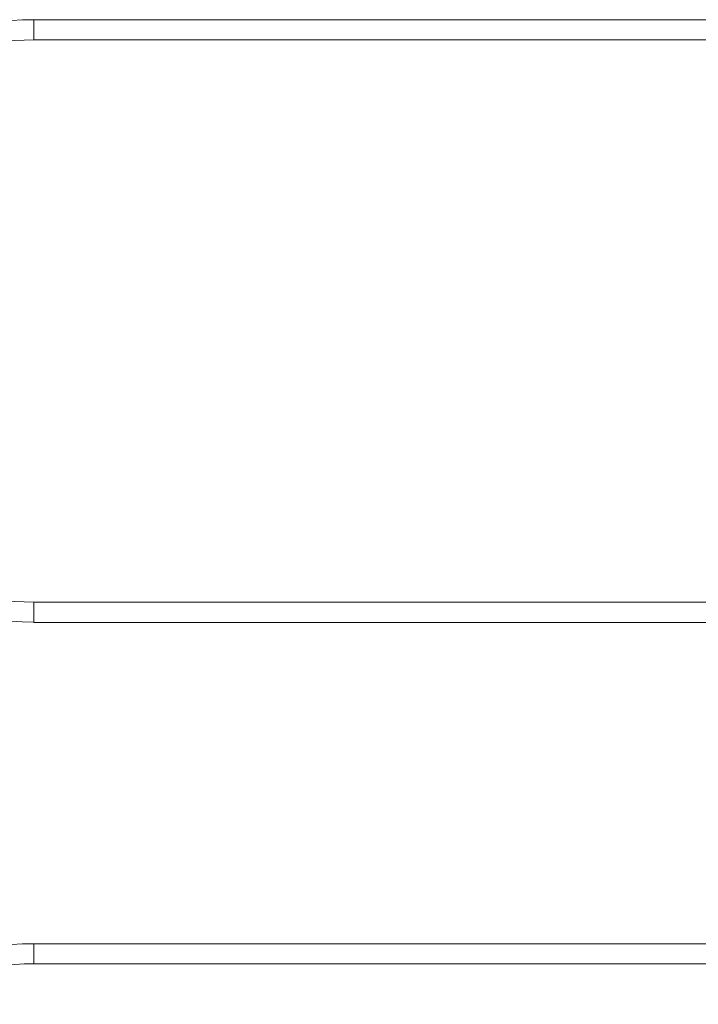
# Model space of a CAD drawing. Units: inches. Extents: x 99 to 201, y 40 to 171.
# Drawn here: x 121 to 123, y 91 to 93 of the extents above; entities that cross this region are included whole.
import ezdxf

# ---------------------------------------------------------------- set-up
doc = ezdxf.new("R2010")
doc.units = ezdxf.units.IN
doc.header["$MEASUREMENT"] = 0
doc.layers.add('Ebene 1', color=7, linetype='Continuous')

# ---------------------------------------------------------------- blocks, each defined once
blk = doc.blocks.new('block 2')
at = {"layer": 'Ebene 1', "color": 179, "lineweight": 9, "true_color": 0x1a171b}
for points in [[(121.3452, 93.4451), (124.8453, 93.4451)], [(121.3452, 93.4451), (121.3452, 93.4306), (121.3452, 93.3952)], [(124.8453, 93.3952), (121.3452, 93.3952)], [(121.3452, 91.9951), (124.8453, 91.9951)], [(121.3452, 91.9451), (121.3452, 91.9599), (121.3452, 91.9951)], [(124.8453, 91.9451), (121.3452, 91.9451)], [(121.3452, 91.1452), (124.8453, 91.1452)], [(121.3452, 91.1452), (121.3452, 91.1304), (121.3452, 91.0952)], [(124.8453, 91.0952), (121.3452, 91.0952)]]:
    blk.add_lwpolyline(points, dxfattribs=at)
for points in [[(121.3454, 93.4455), (121.1959, 93.4455), (121.0495, 93.3983), (120.9265, 93.3163)], [(121.3454, 93.3952), (121.2195, 93.3952), (121.091, 93.3569), (120.9843, 93.2942)], [(120.9733, 92.1019), (121.0801, 92.0364), (121.2169, 91.9954), (121.3454, 91.9954)], [(120.9146, 92.0802), (121.0377, 91.9951), (121.1929, 91.9455), (121.3454, 91.9455)], [(121.3454, 91.1452), (121.1959, 91.1452), (121.0495, 91.0983), (120.9265, 91.0163)], [(121.3454, 91.0952), (121.2195, 91.0952), (121.091, 91.057), (120.9843, 90.9943)]]:
    blk.add_open_spline(points, degree=3, dxfattribs=at)

msp = doc.modelspace()

# ---------------------------------------------------------------- block references
at = {"layer": 'Ebene 1'}
msp.add_blockref('block 2', (0, 0), dxfattribs=at)

doc.saveas('drawing.dxf')
